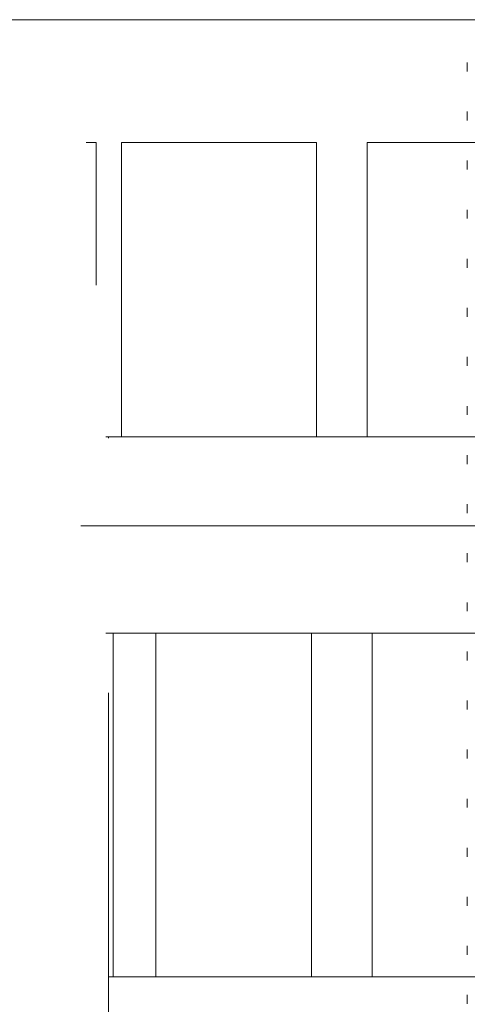
# Model space of a CAD drawing. Units: millimetres. Extents: x -478 to 768, y -447 to 576.
# Drawn here: x -424 to -415, y 227 to 248 of the extents above; entities that cross this region are included whole.
import ezdxf

# ---------------------------------------------------------------- set-up
doc = ezdxf.new("R2010")
doc.units = ezdxf.units.MM

msp = doc.modelspace()

# ---------------------------------------------------------------- linework, layer by layer
at = {"color": 7, "linetype": 'Continuous', "lineweight": 18}
for p, q in [((-424.22, 247.502), (-444.475, 247.502)), ((-403.965, 247.502), (-424.22, 247.502)), ((-415.17, 246.631), (-415.17, 246.449)), ((-415.17, 245.631), (-415.17, 245.449)), ((-422.922, 245.002), (-422.72, 245.002)), ((-422.72, 245.002), (-422.72, 242.092)), ((-422.205, 245.002), (-418.236, 245.002)), ((-422.205, 239.002), (-422.205, 245.002)), ((-418.236, 245.002), (-418.236, 239.002)), ((-417.205, 245.002), (-414.424, 245.002)), ((-417.205, 239.002), (-417.205, 245.002)), ((-415.17, 244.631), (-415.17, 244.449)), ((-415.17, 243.631), (-415.17, 243.449)), ((-415.17, 242.631), (-415.17, 242.449)), ((-415.17, 241.631), (-415.17, 241.449)), ((-415.17, 240.631), (-415.17, 240.449)), ((-415.17, 239.631), (-415.17, 239.449)), ((-422.205, 239.002), (-422.526, 239.002)), ((-422.47, 238.973), (-422.47, 239.002)), ((-420.22, 239.002), (-422.205, 239.002)), ((-420.22, 239.002), (-420.22, 239.002)), ((-418.236, 239.002), (-420.22, 239.002)), ((-417.205, 239.002), (-418.236, 239.002)), ((-415.22, 239.002), (-417.205, 239.002)), ((-415.22, 239.002), (-415.22, 239.002)), ((-414.434, 239.002), (-415.22, 239.002)), ((-415.17, 238.631), (-415.17, 238.449)), ((-415.17, 237.631), (-415.17, 237.449)), ((-415.17, 236.631), (-415.17, 236.449)), ((-415.17, 235.631), (-415.17, 235.449)), ((-422.522, 235.002), (-422.377, 235.002)), ((-422.377, 235.002), (-421.504, 235.002)), ((-422.377, 235.002), (-422.377, 228.002)), ((-421.504, 235.002), (-418.337, 235.002)), ((-421.504, 228.002), (-421.504, 235.002)), ((-418.337, 235.002), (-417.103, 235.002)), ((-418.337, 235.002), (-418.337, 228.002)), ((-417.103, 235.002), (-414.43, 235.002)), ((-417.103, 228.002), (-417.103, 235.002)), ((-415.17, 234.631), (-415.17, 234.449)), ((-422.47, 209.502), (-422.47, 233.788)), ((-415.17, 233.631), (-415.17, 233.449)), ((-415.17, 232.631), (-415.17, 232.449)), ((-415.17, 231.631), (-415.17, 231.449)), ((-415.17, 230.631), (-415.17, 230.449)), ((-415.17, 229.631), (-415.17, 229.449)), ((-415.17, 228.631), (-415.17, 228.449)), ((-422.47, 228.002), (-422.377, 228.002)), ((-422.377, 228.002), (-421.504, 228.002)), ((-421.504, 228.002), (-418.337, 228.002)), ((-418.337, 228.002), (-417.103, 228.002)), ((-417.103, 228.002), (-414.43, 228.002)), ((-415.17, 227.631), (-415.17, 227.449))]:
    msp.add_line(p, q, dxfattribs=at)
at = {"color": 8, "linetype": 'Continuous', "lineweight": 18}
msp.add_line((-423.035, 237.189), (-414.731, 237.189), dxfattribs=at)

doc.saveas('drawing.dxf')
